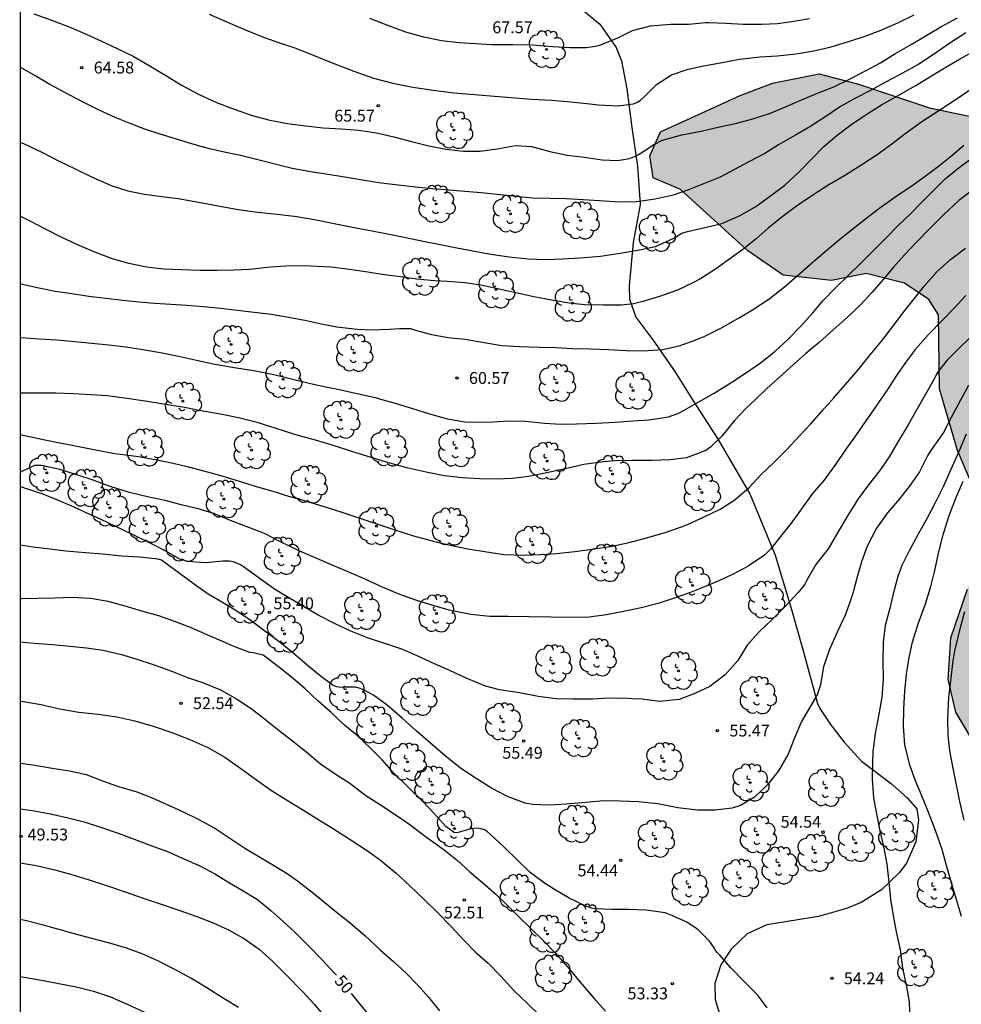
# Model space of a CAD drawing. Units: metres. Extents: x 585544 to 585894, y 4795040 to 4795290.
# Drawn here: x 585544 to 585604, y 4795095 to 4795157 of the extents above; entities that cross this region are included whole.
import ezdxf

# ---------------------------------------------------------------- set-up
doc = ezdxf.new("R2010")
doc.units = ezdxf.units.M
for name, color, linetype in [('010106', 9, 'Continuous'), ('020104', 34, 'Continuous'), ('020204', 9, 'Continuous'), ('020307', 24, 'Continuous'), ('020308', 9, 'Continuous'), ('070104', 3, 'Continuous'), ('100106', 63, 'Continuous'), ('100202', 3, 'Continuous'), ('990504', 63, 'Continuous')]:
    doc.layers.add(name, color=color, linetype=linetype)
doc.layers.add('020105', color=24, linetype='Continuous', lineweight=30)
doc.styles.add('ARIAL', font='ARIAL.TTF', dxfattribs={"height": 1})
doc.styles.add('ARIALI', font='ARIALI.TTF', dxfattribs={"height": 1})

# ---------------------------------------------------------------- blocks, each defined once
blk = doc.blocks.new('COTAPU')
blk.add_circle((0, 0), 0.075)
blk = doc.blocks.new('ARBOL')
blk.add_circle((0, 0), 0.0587)
for centre, radius, start, end in [((-0.564, 0.381), 0.532, 92.28, 254.58), ((-0.28, 0.855), 0.3, 359.28777, 173.60777), ((0.097, 0.97), 0.21, 23.15651, 160.46651), ((0.438, 0.881), 0.24, 301.57804, 139.32804), ((0.656, 0.288), 0.443, 319.85562, 114.76562), ((-0.091, 0.321), 0.12, 119.14, 310.56), ((0.819, -0.249), 0.383, 235.52754, 62.02753), ((-0.556, -0.339), 0.555, 142.64, 266.54), ((-0.039, -0.384), 0.21, 189.64, 323.88), ((0.299, -0.624), 0.532, 224.67, 0.24), ((-0.301, -0.676), 0.45, 213.78, 295.32)]:
    blk.add_arc(centre, radius, start, end)

msp = doc.modelspace()

# ---------------------------------------------------------------- hatches: boundary and pattern name
at = {"layer": '990504'}
msp.add_hatch(color=256, dxfattribs=at).paths.add_polyline_path([(585710.909, 4795290.122), (585727.718, 4795290.122), (585727.972, 4795289.776), (585728.091, 4795288.183), (585728.129, 4795286.671), (585727.401, 4795284.978), (585725.928, 4795283.568), (585724.473, 4795281.635), (585720.149, 4795274.623), (585718.17, 4795272.024), (585717.06, 4795270.998), (585712.609, 4795265.399), (585711.694, 4795263.993), (585710.78, 4795261.83), (585709.802, 4795259.715), (585708.808, 4795257.725), (585707.688, 4795255.894), (585706.157, 4795254.883), (585704.831, 4795255.214), (585702.684, 4795256.191), (585700.806, 4795256.27), (585699.243, 4795256.143), (585697.459, 4795255.542), (585695.834, 4795254.357), (585694.887, 4795253.142), (585694.241, 4795250.947), (585693.911, 4795246.97), (585695.222, 4795245.234), (585696.627, 4795244.887), (585697.874, 4795244.888), (585698.222, 4795244.62), (585700.196, 4795242.868), (585700.655, 4795239.459), (585700.814, 4795237.154), (585700.893, 4795235.07), (585700.862, 4795232.703), (585700.705, 4795230.492), (585700.675, 4795227.651), (585701.212, 4795225.205), (585703.076, 4795223.248), (585704.639, 4795221.717), (585705.998, 4795219.808), (585706.488, 4795218.024), (585706.425, 4795216.572), (585705.59, 4795214.251), (585704.217, 4795213.193), (585702.623, 4795212.64), (585698.392, 4795212.827), (585696.877, 4795212.716), (585696.214, 4795212.053), (585696.025, 4795211.248), (585696.925, 4795209.686), (585700.068, 4795207.636), (585700.794, 4795206.12), (585700.606, 4795203.926), (585700.086, 4795201.479), (585699.281, 4795200.137), (585695.652, 4795197.752), (585692.827, 4795195.793), (585688.788, 4795191.324), (585686.563, 4795188.229), (585685.192, 4795183.667), (585683.41, 4795178.394), (585682.243, 4795176.563), (585680.996, 4795175.71), (585678.376, 4795175.14), (585677.413, 4795174.793), (585676.561, 4795173.987), (585675.883, 4795172.456), (585673.424, 4795164.057), (585671.579, 4795158.627), (585668.866, 4795154.458), (585666.8, 4795150.637), (585663.944, 4795146.752), (585660.867, 4795144.068), (585657.522, 4795141.004), (585653.782, 4795138.871), (585652.835, 4795137.609), (585652.899, 4795136.314), (585654.084, 4795134.247), (585654.068, 4795132.842), (585654.274, 4795131.516), (585656.169, 4795129.575), (585658.521, 4795128.061), (585661.11, 4795127.304), (585662.499, 4795127.478), (585664.315, 4795127.59), (585666.303, 4795127.891), (585668.229, 4795127.827), (585670.629, 4795127.102), (585672.95, 4795125.982), (585674.719, 4795123.978), (585675.761, 4795122.621), (585676.488, 4795120.743), (585677.2, 4795118.329), (585679.301, 4795112.947), (585680.596, 4795110.374), (585680.849, 4795109.017), (585681.213, 4795106.712), (585680.298, 4795104.912), (585679.494, 4795102.055), (585679.653, 4795100.745), (585680.016, 4795099.608), (585681.09, 4795098.22), (585683.617, 4795096.989), (585685.449, 4795095.349), (585687.691, 4795093.076), (585694.009, 4795082.992), (585697.578, 4795077.911), (585699.08, 4795074.233), (585701.371, 4795067.794), (585702.099, 4795064.338), (585702.148, 4795059.728), (585703.365, 4795056.288), (585706.682, 4795049.517), (585709.51, 4795045.256), (585710.899, 4795043.757), (585712.116, 4795041.911), (585712.672, 4795040.129), (585649.531, 4795040.13), (585648.102, 4795042.863), (585646.996, 4795045.373), (585643.932, 4795049.207), (585642.732, 4795051.306), (585642.241, 4795053.453), (585641.229, 4795055.736), (585640.341, 4795056.462), (585638.788, 4795056.925), (585637.257, 4795056.944), (585635.039, 4795055.875), (585633.406, 4795055.773), (585632.68, 4795056.196), (585632.276, 4795057.103), (585631.933, 4795058.253), (585631.71, 4795060.128), (585631.971, 4795063.112), (585631.526, 4795066.903), (585631.082, 4795068.516), (585630.032, 4795070.572), (585628.66, 4795072.83), (585627.55, 4795074.906), (585626.622, 4795077.124), (585624.785, 4795080.511), (585622.244, 4795083.817), (585618.755, 4795086.457), (585616.375, 4795087.887), (585614.862, 4795089.984), (585614.316, 4795092.121), (585613.69, 4795094.278), (585612.379, 4795095.689), (585611.411, 4795096.576), (585609.837, 4795099.096), (585609.453, 4795101.353), (585609.491, 4795105.467), (585609.108, 4795106.676), (585608.079, 4795108.067), (585606.527, 4795109.115), (585604.429, 4795111.09), (585603.178, 4795113.227), (585602.693, 4795115.284), (585602.853, 4795117.925), (585603.9, 4795120.991), (585604.625, 4795122.765), (585605.048, 4795125.286), (585604.644, 4795126.556), (585603.272, 4795129.742), (585602.141, 4795133.633), (585602.078, 4795138.311), (585601.473, 4795139.278), (585599.94, 4795140.326), (585597.5, 4795140.93), (585595.323, 4795140.486), (585592.278, 4795140.827), (585590.019, 4795142.379), (585585.783, 4795146.228), (585584.069, 4795146.974), (585583.846, 4795148.365), (585584.531, 4795149.878), (585589.551, 4795152.157), (585591.588, 4795152.944), (585594.551, 4795153.53), (585596.971, 4795152.906), (585601.509, 4795151.396), (585606.509, 4795150.329), (585611.429, 4795150.795), (585613.325, 4795150.474), (585615.624, 4795149.789), (585617.781, 4795150.133), (585620.785, 4795150.9), (585623.123, 4795153.402), (585625.179, 4795156.145), (585627.295, 4795158.343), (585629.895, 4795160.723), (585635.136, 4795165.645), (585638.643, 4795169.599), (585641.566, 4795170.992), (585643.824, 4795171.759), (585646.183, 4795172.707), (585646.767, 4795174.26), (585645.879, 4795175.288), (585644.004, 4795176.013), (585642.189, 4795175.912), (585632.814, 4795173.287), (585630.313, 4795173.628), (585628.014, 4795174.555), (585625.856, 4795176.026), (585624.282, 4795177.658), (585623.758, 4795179.493), (585624.019, 4795181.53), (585625.612, 4795182.821), (585629.967, 4795181.512), (585631.862, 4795182.521), (585632.547, 4795183.187), (585633.071, 4795184.074), (585632.949, 4795186.575), (585631.053, 4795189.78), (585630.408, 4795190.605), (585629.157, 4795192.057), (585627.28, 4795194.697), (585623.932, 4795197.801), (585620.463, 4795199.836), (585617.337, 4795201.005), (585615.744, 4795201.408), (585614.05, 4795202.174), (585613.242, 4795203.584), (585613.786, 4795206.125), (585617.736, 4795211.389), (585620.599, 4795211.552), (585623.241, 4795209.779), (585624.774, 4795208.045), (585628.103, 4795205.344), (585628.688, 4795204.941), (585630.12, 4795203.672), (585632.278, 4795203.068), (585633.991, 4795204.52), (585635.16, 4795205.831), (585637.075, 4795207.062), (585638.184, 4795207.204), (585639.959, 4795206.62), (585641.552, 4795204.786), (585642.521, 4795203.072), (585642.078, 4795199.886), (585640.224, 4795196.982), (585639.459, 4795194.743), (585639.459, 4795194.562), (585640.468, 4795192.546), (585642.969, 4795189.3), (585647.045, 4795184.382), (585649.849, 4795181.903), (585651.543, 4795181.238), (585653.418, 4795181.32), (585655.938, 4795182.914), (585656.925, 4795185.314), (585656.42, 4795187.834), (585653.757, 4795190.999), (585651.356, 4795192.631), (585649.501, 4795193.759), (585646.173, 4795196.178), (585644.902, 4795197.951), (585644.557, 4795200.855), (585644.657, 4795204.545), (585645.28, 4795210.03), (585646.065, 4795213.559), (585645.903, 4795214.909), (585645.338, 4795216.602), (585645.156, 4795218.841), (585645.962, 4795220.394), (585646.97, 4795221.221), (585649.227, 4795223.944), (585649.932, 4795225.356), (585651.423, 4795227.373), (585652.269, 4795229.148), (585652.37, 4795230.136), (585652.168, 4795231.366), (585650.977, 4795233.059), (585649.666, 4795233.562), (585648.033, 4795234.288), (585647.266, 4795235.114), (585646.015, 4795237.513), (585645.53, 4795239.408), (585645.469, 4795240.638), (585644.944, 4795243.078), (585643.915, 4795244.287), (585642.16, 4795245.456), (585640.567, 4795245.375), (585639.056, 4795244.588), (585637.383, 4795244.688), (585636.333, 4795245.837), (585635.768, 4795246.905), (585634.861, 4795248.135), (585633.307, 4795249.828), (585631.774, 4795251.178), (585630.947, 4795251.097), (585629.818, 4795250.734), (585628.83, 4795250.753), (585627.055, 4795251.761), (585625.664, 4795253.131), (585624.493, 4795255.591), (585624.109, 4795256.781), (585623.806, 4795258.192), (585623.826, 4795260.027), (585624.309, 4795261.418), (585625.317, 4795261.943), (585626.487, 4795261.399), (585627.455, 4795260.27), (585628.161, 4795259.262), (585630.864, 4795256.703), (585631.611, 4795256.522), (585632.921, 4795257.208), (585634.392, 4795258.437), (585637.033, 4795261.221), (585637.839, 4795262.008), (585638.686, 4795262.492), (585640.601, 4795263.38), (585641.367, 4795264.55), (585641.668, 4795266.264), (585642.353, 4795268.321), (585643.583, 4795269.148), (585645.317, 4795268.887), (585647.475, 4795268.646), (585648.927, 4795267.82), (585649.573, 4795265.824), (585647.94, 4795264.492), (585646.589, 4795263.645), (585646.126, 4795262.758), (585646.388, 4795262.052), (585647.115, 4795260.863), (585647.196, 4795258.786), (585646.088, 4795258.079), (585644.152, 4795258.179), (585642.196, 4795258.824), (585640.542, 4795258.682), (585639.373, 4795257.734), (585638.93, 4795256.383), (585638.648, 4795255.011), (585638.447, 4795253.46), (585639.012, 4795252.875), (585640.101, 4795252.996), (585642.016, 4795253.863), (585643.791, 4795254.388), (585645.182, 4795254.429), (585649.085, 4795254.827), (585650.226, 4795255.211), (585650.972, 4795255.547), (585652.073, 4795255.762), (585652.966, 4795255.266), (585653.853, 4795254.601), (585654.437, 4795253.252), (585654.794, 4795251.123), (585654.492, 4795250.432), (585654.163, 4795249.988), (585653.647, 4795249.599), (585653.553, 4795249.088), (585654.017, 4795248.021), (585653.95, 4795247.014), (585654.427, 4795245.872), (585654.978, 4795245.55), (585655.79, 4795245.202), (585657.765, 4795244.867), (585658.997, 4795244.821), (585659.763, 4795245.567), (585660.145, 4795246.777), (585660.387, 4795247.826), (585660.83, 4795248.734), (585661.636, 4795249.319), (585662.584, 4795249.4), (585664.883, 4795248.796), (585667.242, 4795248.938), (585668.391, 4795249.765), (585669.58, 4795251.056), (585670.265, 4795251.964), (585671.394, 4795253.073), (585674.438, 4795254.99), (585674.74, 4795255.353), (585675.466, 4795256.785), (585675.082, 4795257.551), (585674.114, 4795257.813), (585673.025, 4795257.833), (585671.473, 4795257.348), (585669.719, 4795257.206), (585666.21, 4795256.741), (585664.839, 4795256.095), (585663.751, 4795256.034), (585663.69, 4795256.095), (585663.004, 4795257.244), (585662.923, 4795258.272), (585663.104, 4795259.845), (585662.761, 4795260.873), (585662.236, 4795262.184), (585662.396, 4795264.281), (585662.859, 4795265.793), (585663.645, 4795266.883), (585664.976, 4795267.488), (585666.528, 4795267.307), (585667.678, 4795266.32), (585668.646, 4795265.695), (585670.139, 4795265.595), (585673.667, 4795266.099), (585675.602, 4795267.552), (585675.622, 4795268.238), (585674.613, 4795269.266), (585673.363, 4795269.91), (585671.851, 4795270.273), (585670.6, 4795270.252), (585668.08, 4795270.352), (585666.164, 4795270.573), (585664.349, 4795270.854), (585663.079, 4795270.996), (585660.841, 4795270.894), (585659.873, 4795271.7), (585659.489, 4795273.999), (585660.396, 4795275.248), (585661.283, 4795276.055), (585662.452, 4795276.681), (585664.105, 4795276.238), (585665.315, 4795276.743), (585665.516, 4795277.751), (585665.577, 4795279.404), (585665.737, 4795281.038), (585666.967, 4795282.389), (585668.921, 4795282.955), (585669.869, 4795282.814), (585672.739, 4795282.049), (585673.478, 4795281.935), (585674.794, 4795281.902), (585675.922, 4795282.171), (585676.888, 4795282.655), (585678.191, 4795283.556), (585679.224, 4795284.563), (585680.244, 4795285.745), (585681.788, 4795287.129), (585683.258, 4795288.574), (585685.224, 4795290.122), (585700.75, 4795290.122), (585700.991, 4795289.575), (585701.617, 4795287.8), (585700.851, 4795286.449), (585699.279, 4795285.218), (585697.545, 4795283.927), (585696.982, 4795281.709), (585697.084, 4795278.726), (585696.702, 4795273.503), (585697.227, 4795272.414), (585697.892, 4795271.487), (585699.929, 4795270.964), (585702.066, 4795272.316), (585704.041, 4795274.131), (585706.158, 4795276.168), (585707.448, 4795277.297), (585709.02, 4795279.133), (585710.45, 4795281.473), (585711.256, 4795283.389), (585712.122, 4795285.042), (585712.646, 4795286.918), (585712.706, 4795287.281), (585712.726, 4795288.43), (585712.504, 4795289.257), (585711.636, 4795289.821)])

# ---------------------------------------------------------------- linework, layer by layer
at = {"layer": '010106', "flags": 128}
msp.add_lwpolyline([(585544.082, 4795040.133), (585894.072, 4795040.125), (585894.077, 4795290.118), (585544.087, 4795290.126)], close=True, dxfattribs=at)
at = {"layer": '020104', "flags": 128}
for points, elevation in [([(585556.019, 4795157.292), (585557.181, 4795156.795), (585558.365, 4795156.285), (585559.445, 4795155.856), (585560.535, 4795155.477), (585561.497, 4795155.148), (585562.903, 4795154.593), (585564.006, 4795154.141), (585565.163, 4795153.694), (585566.392, 4795153.27), (585567.63, 4795152.945), (585568.882, 4795152.693), (585570.165, 4795152.494), (585571.48, 4795152.337), (585572.781, 4795152.224), (585573.794, 4795152.148), (585575.091, 4795152.04), (585576.388, 4795151.941), (585577.653, 4795151.878), (585578.837, 4795151.77), (585579.881, 4795151.653), (585580.604, 4795151.577), (585581.824, 4795151.505), (585582.818, 4795151.641), (585583.062, 4795151.745), (585583.279, 4795151.894), (585583.473, 4795152.066), (585584.273, 4795152.853), (585585.226, 4795153.477), (585586.216, 4795153.802), (585587.228, 4795154.043), (585588.321, 4795154.225), (585589.519, 4795154.469), (585590.82, 4795154.61), (585591.882, 4795154.669), (585593.089, 4795154.796), (585594.304, 4795155.009), (585595.294, 4795155.235), (585596.482, 4795155.593), (585597.454, 4795155.91), (585598.402, 4795156.272), (585599.514, 4795156.746), (585600.54, 4795157.262)], 66), ([(585593.939, 4795157.006), (585592.936, 4795156.829), (585591.915, 4795156.689), (585590.907, 4795156.643), (585589.746, 4795156.656), (585588.639, 4795156.714), (585587.572, 4795156.75), (585587.369, 4795156.755), (585586.32, 4795156.646), (585585.177, 4795156.654), (585583.88, 4795156.545), (585582.732, 4795156.26), (585581.811, 4795155.791), (585580.681, 4795155.334), (585580.415, 4795155.257), (585579.836, 4795155.175), (585578.801, 4795155.179), (585577.726, 4795155.233), (585576.46, 4795155.346), (585575.195, 4795155.368), (585573.876, 4795155.376), (585572.85, 4795155.43), (585571.802, 4795155.484), (585570.7, 4795155.614), (585569.583, 4795155.84), (585568.435, 4795156.16), (585567.305, 4795156.593), (585566.162, 4795157.031)], 67), ([(585603.806, 4795156.129), (585602.789, 4795155.469), (585601.827, 4795154.795), (585600.833, 4795154.149), (585599.812, 4795153.584), (585598.782, 4795153.023), (585597.788, 4795152.475), (585596.794, 4795151.987), (585595.886, 4795151.471), (585594.905, 4795150.793), (585593.943, 4795150.187), (585593.003, 4795149.636), (585591.978, 4795149.061), (585591.115, 4795148.51), (585590.094, 4795147.968), (585589.199, 4795147.484), (585588.287, 4795147.009), (585587.333, 4795146.624), (585586.299, 4795146.204), (585585.323, 4795145.873), (585584.189, 4795145.615), (585583.018, 4795145.448), (585581.929, 4795145.434), (585580.641, 4795145.514), (585579.642, 4795145.573), (585578.562, 4795145.631), (585577.559, 4795145.653), (585576.443, 4795145.693), (585575.44, 4795145.797), (585574.219, 4795145.918), (585573.203, 4795146.022), (585572.172, 4795146.112), (585571.16, 4795146.193), (585570.134, 4795146.269), (585569.059, 4795146.377), (585567.951, 4795146.499), (585566.876, 4795146.629), (585565.836, 4795146.796), (585564.839, 4795146.963), (585563.668, 4795147.166), (585562.556, 4795147.328), (585561.268, 4795147.558), (585560.509, 4795147.738), (585559.275, 4795148.068), (585558.082, 4795148.352), (585557.074, 4795148.559), (585556.035, 4795148.807), (585554.995, 4795149.101), (585553.951, 4795149.407), (585552.934, 4795149.719), (585551.967, 4795150.039), (585551.027, 4795150.405), (585550.082, 4795150.775), (585549.074, 4795151.231), (585548.017, 4795151.768), (585546.869, 4795152.373), (585545.956, 4795152.866), (585545.07, 4795153.385), (585544.093, 4795153.949), (585544.084, 4795153.954)], 64), ([(585544.084, 4795149.221), (585544.342, 4795149.118), (585545.463, 4795148.597), (585546.513, 4795148.037), (585547.569, 4795147.528), (585548.598, 4795147.02), (585549.837, 4795146.487), (585550.886, 4795146.155), (585551.935, 4795145.94), (585553.004, 4795145.784), (585554.06, 4795145.654), (585555.35, 4795145.44), (585556.588, 4795145.193), (585557.846, 4795144.965), (585559.084, 4795144.803), (585560.316, 4795144.679), (585561.561, 4795144.517), (585562.773, 4795144.309), (585564.017, 4795144.062), (585565.294, 4795143.808), (585566.317, 4795143.62), (585567.392, 4795143.412), (585568.435, 4795143.204), (585569.537, 4795142.976), (585570.618, 4795142.755), (585571.655, 4795142.553), (585572.678, 4795142.358), (585573.688, 4795142.17), (585574.972, 4795141.968), (585576.171, 4795141.858), (585577.305, 4795141.819), (585578.315, 4795141.852), (585579.481, 4795141.905), (585580.739, 4795142.01), (585582.094, 4795142.239), (585583.195, 4795142.415), (585584.205, 4795142.637), (585585.358, 4795143.165), (585585.873, 4795143.465), (585586.231, 4795143.57), (585587.411, 4795143.857), (585588.388, 4795144.092), (585588.59, 4795144.164), (585589.548, 4795144.594), (585590.538, 4795145.148), (585591.47, 4795145.82), (585592.375, 4795146.511), (585593.281, 4795147.346), (585594.127, 4795148.212), (585594.844, 4795148.942), (585595.671, 4795149.659), (585596.551, 4795150.324), (585597.502, 4795150.976), (585598.479, 4795151.583), (585599.534, 4795152.176), (585600.596, 4795152.783), (585601.632, 4795153.409), (585602.642, 4795154.022), (585603.411, 4795154.459), (585604.434, 4795155.019)], 63), ([(585604.325, 4795152.701), (585603.185, 4795151.912), (585602.091, 4795151.208), (585601.022, 4795150.51), (585600.045, 4795149.786), (585599.12, 4795149.095), (585598.202, 4795148.43), (585597.244, 4795147.785), (585596.208, 4795147.139), (585595.153, 4795146.527), (585594.136, 4795145.881), (585593.12, 4795145.171), (585592.182, 4795144.48), (585591.322, 4795143.788), (585590.567, 4795143.123), (585589.72, 4795142.445), (585588.821, 4795141.787), (585587.922, 4795141.154), (585586.997, 4795140.567), (585586.515, 4795140.32), (585585.596, 4795139.883), (585584.449, 4795139.472), (585583.407, 4795139.152), (585582.827, 4795139.015), (585582.038, 4795138.936), (585580.93, 4795138.923), (585579.744, 4795138.955), (585578.747, 4795139.052), (585577.646, 4795139.234), (585576.519, 4795139.455), (585575.398, 4795139.702), (585574.251, 4795139.956), (585573.169, 4795140.184), (585572.172, 4795140.333), (585571.077, 4795140.43), (585570.262, 4795140.456), (585569.128, 4795140.573), (585568.112, 4795140.709), (585567.069, 4795140.852), (585566.046, 4795141.015), (585565.042, 4795141.158), (585563.719, 4795141.32), (585562.442, 4795141.398), (585561.179, 4795141.404), (585559.895, 4795141.318), (585558.599, 4795141.181), (585557.582, 4795141.128), (585556.526, 4795141.108), (585555.432, 4795141.122), (585554.298, 4795141.154), (585553.17, 4795141.193), (585552.056, 4795141.329), (585550.955, 4795141.563), (585549.86, 4795141.882), (585548.804, 4795142.272), (585547.813, 4795142.689), (585546.673, 4795143.223), (585545.727, 4795143.705), (585544.769, 4795144.206), (585544.084, 4795144.54)], 62), ([(585544.084, 4795140.296), (585544.241, 4795140.253), (585545.264, 4795140.012), (585546.3, 4795139.817), (585547.356, 4795139.654), (585548.418, 4795139.498), (585549.5, 4795139.362), (585550.569, 4795139.239), (585551.585, 4795139.135), (585552.596, 4795139.044), (585553.599, 4795138.986), (585554.622, 4795138.921), (585555.658, 4795138.837), (585556.747, 4795138.727), (585557.822, 4795138.61), (585558.871, 4795138.493), (585559.958, 4795138.349), (585561.034, 4795138.167), (585562.063, 4795137.978), (585563.093, 4795137.751), (585564.077, 4795137.562), (585565.361, 4795137.413), (585566.28, 4795137.361), (585567.381, 4795137.414), (585568.052, 4795137.447), (585568.743, 4795137.453), (585569.115, 4795137.336), (585570.066, 4795137.083), (585571.115, 4795136.894), (585572.197, 4795136.771), (585573.39, 4795136.563), (585574.504, 4795136.381), (585575.625, 4795136.316), (585576.863, 4795136.277), (585577.886, 4795136.252), (585578.981, 4795136.187), (585580.108, 4795136.161), (585581.229, 4795136.129), (585582.363, 4795136.071), (585583.432, 4795136.052), (585584.644, 4795136.118), (585585.693, 4795136.353), (585586.703, 4795136.712), (585587.315, 4795136.966), (585588.371, 4795137.488), (585589.446, 4795138.101), (585590.325, 4795138.636), (585591.367, 4795139.314), (585592.358, 4795140.077), (585593.302, 4795140.898), (585594.188, 4795141.68), (585595.054, 4795142.417), (585595.843, 4795143.095), (585596.768, 4795143.832), (585597.575, 4795144.458), (585598.448, 4795145.128), (585599.471, 4795145.846), (585600.324, 4795146.426), (585601.144, 4795147), (585602.069, 4795147.698), (585602.91, 4795148.376), (585603.678, 4795149.021)], 61), ([(585604.417, 4795146.344), (585603.368, 4795145.529), (585602.404, 4795144.656), (585601.524, 4795143.776), (585600.691, 4795142.909), (585599.935, 4795142.108), (585599.245, 4795141.325), (585598.587, 4795140.556), (585597.896, 4795139.741), (585597.141, 4795138.952), (585596.32, 4795138.164), (585595.415, 4795137.368), (585594.535, 4795136.579), (585593.708, 4795135.882), (585592.92, 4795135.184), (585592.04, 4795134.389), (585591.246, 4795133.665), (585590.49, 4795132.941), (585589.936, 4795132.426), (585589.2, 4795131.638), (585588.399, 4795130.647), (585587.671, 4795129.956), (585587.384, 4795129.747), (585586.159, 4795129.29), (585585.123, 4795129.166), (585583.996, 4795129.12), (585582.732, 4795129.113), (585581.656, 4795129.106), (585580.913, 4795129.034), (585579.688, 4795128.864), (585578.529, 4795128.59), (585577.349, 4795128.348), (585576.189, 4795128.113), (585575.179, 4795127.989), (585574.163, 4795127.936), (585573.107, 4795127.963), (585572.019, 4795128.015), (585570.852, 4795128.151), (585569.731, 4795128.372), (585568.584, 4795128.639), (585567.437, 4795128.958), (585566.251, 4795129.302), (585565.085, 4795129.673), (585563.931, 4795130.051), (585562.732, 4795130.402), (585561.494, 4795130.741), (585560.255, 4795131.138), (585559.05, 4795131.515), (585557.877, 4795131.821), (585556.743, 4795132.042), (585555.622, 4795132.237), (585554.475, 4795132.464), (585553.257, 4795132.659), (585551.973, 4795132.861), (585550.676, 4795133.056), (585549.614, 4795133.192), (585548.558, 4795133.257), (585547.451, 4795133.322), (585546.336, 4795133.36), (585545.183, 4795133.366), (585544.084, 4795133.379)], 59), ([(585544.084, 4795130.759), (585544.098, 4795130.757), (585545.343, 4795130.49), (585546.366, 4795130.269), (585547.37, 4795130.08), (585548.419, 4795129.879), (585548.836, 4795129.794), (585550.068, 4795129.554), (585550.426, 4795129.521), (585551.56, 4795129.372), (585552.608, 4795129.183), (585553.755, 4795128.956), (585554.727, 4795128.708), (585555.743, 4795128.448), (585556.819, 4795128.149), (585557.913, 4795127.817), (585558.995, 4795127.485), (585560.038, 4795127.179), (585561.042, 4795126.867), (585562.013, 4795126.581), (585563.199, 4795126.242), (585564.34, 4795125.878), (585565.474, 4795125.487), (585566.614, 4795125.116), (585567.755, 4795124.732), (585568.934, 4795124.361), (585570.107, 4795124.043), (585571.241, 4795123.763), (585572.356, 4795123.542), (585573.425, 4795123.366), (585574.63, 4795123.191), (585575.92, 4795123.146), (585576.957, 4795123.179), (585577.96, 4795123.245), (585579.107, 4795123.362), (585580.208, 4795123.512), (585581.375, 4795123.695), (585582.547, 4795123.943), (585583.732, 4795124.256), (585584.827, 4795124.576), (585585.908, 4795124.941), (585586.228, 4795125.085), (585587.27, 4795125.554), (585588.287, 4795126.043), (585589.218, 4795126.63), (585590.111, 4795127.419), (585590.853, 4795128.215), (585591.706, 4795129.016), (585592.527, 4795129.838), (585593.296, 4795130.672), (585594.019, 4795131.435), (585594.729, 4795132.25), (585595.465, 4795133.078), (585596.214, 4795133.912), (585596.995, 4795134.844), (585597.77, 4795135.783), (585598.506, 4795136.683), (585599.184, 4795137.576), (585599.874, 4795138.482), (585600.532, 4795139.323), (585601.164, 4795140.118), (585601.965, 4795141.031), (585602.831, 4795141.812), (585603.789, 4795142.523)], 58), ([(585603.807, 4795139.528), (585603.071, 4795138.746), (585602.335, 4795137.983), (585601.455, 4795137.064), (585600.628, 4795136.144), (585599.983, 4795135.31), (585599.423, 4795134.476), (585598.863, 4795133.609), (585598.16, 4795132.598), (585597.496, 4795131.627), (585596.871, 4795130.728), (585596.187, 4795129.763), (585595.581, 4795128.857), (585594.832, 4795127.853), (585594.116, 4795127.032), (585593.425, 4795126.073), (585592.768, 4795125.167), (585592.11, 4795124.326), (585591.478, 4795123.512), (585591.1, 4795123.146), (585590.051, 4795122.442), (585589.159, 4795121.953), (585588.24, 4795121.536), (585587.308, 4795121.131), (585586.351, 4795120.753), (585585.38, 4795120.414), (585584.383, 4795120.081), (585583.295, 4795119.821), (585582.213, 4795119.592), (585581.119, 4795119.377), (585579.998, 4795119.226), (585578.826, 4795119.2), (585577.627, 4795119.219), (585576.239, 4795119.238), (585574.877, 4795119.257), (585573.736, 4795119.269), (585572.55, 4795119.393), (585571.188, 4795119.659), (585570.093, 4795119.985), (585569.07, 4795120.29), (585568.073, 4795120.661), (585566.965, 4795121.124), (585565.916, 4795121.592), (585564.853, 4795122.068), (585563.739, 4795122.536), (585562.813, 4795122.933), (585561.744, 4795123.402), (585560.519, 4795123.988), (585559.509, 4795124.502), (585558.538, 4795124.893), (585557.469, 4795125.284), (585556.406, 4795125.726), (585555.507, 4795126.013), (585554.262, 4795126.318), (585553.239, 4795126.585), (585552.222, 4795126.806), (585550.991, 4795127.099), (585549.838, 4795127.457), (585548.697, 4795127.867), (585547.603, 4795128.238), (585546.599, 4795128.557), (585545.445, 4795128.791), (585545.243, 4795128.81), (585544.989, 4795128.81), (585544.194, 4795128.432), (585544.084, 4795128.36)], 57), ([(585604.121, 4795136.932), (585603.313, 4795136.157), (585602.597, 4795135.433), (585602.063, 4795134.742), (585601.919, 4795134.52), (585601.835, 4795134.331), (585601.229, 4795133.262), (585600.715, 4795132.343), (585600.161, 4795131.366), (585599.542, 4795130.362), (585598.969, 4795129.358), (585598.364, 4795128.491), (585597.654, 4795127.579), (585597.009, 4795126.686), (585596.43, 4795125.786), (585595.791, 4795124.697), (585595.231, 4795123.759), (585595.101, 4795123.537), (585594.332, 4795122.552), (585593.761, 4795121.561), (585593.628, 4795121.314), (585593.496, 4795121.114), (585593.209, 4795120.79), (585592.426, 4795119.916), (585591.571, 4795119.071), (585590.779, 4795118.311), (585590.002, 4795117.456), (585589.401, 4795116.497), (585588.602, 4795115.572), (585587.631, 4795114.853), (585586.696, 4795114.399), (585585.7, 4795114.019), (585584.453, 4795113.895), (585583.373, 4795114.036), (585582.738, 4795114.07), (585582.466, 4795114.079), (585581.236, 4795114.103), (585580.227, 4795114.054), (585578.996, 4795114.05), (585577.928, 4795114.074), (585576.805, 4795114.209), (585575.618, 4795114.443), (585574.354, 4795114.625), (585573.468, 4795114.874), (585572.255, 4795115.38), (585571.271, 4795115.827), (585570.256, 4795116.286), (585569.207, 4795116.767), (585568.25, 4795117.177), (585567.235, 4795117.522), (585566.022, 4795117.916), (585564.961, 4795118.348), (585563.98, 4795118.794), (585562.903, 4795119.346), (585561.983, 4795119.892), (585561.051, 4795120.438), (585560.15, 4795120.999), (585559.178, 4795121.686), (585558.197, 4795122.398), (585558.002, 4795122.525), (585557.811, 4795122.62), (585557.561, 4795122.713), (585557.311, 4795122.762), (585556.895, 4795122.765), (585555.793, 4795122.657), (585554.637, 4795122.746), (585554.177, 4795122.897), (585553.319, 4795123.38), (585552.251, 4795123.911), (585551.137, 4795124.465), (585550.212, 4795124.9), (585549.166, 4795125.418), (585548.491, 4795125.714), (585547.494, 4795126.167), (585546.504, 4795126.589), (585545.479, 4795127.014), (585544.421, 4795127.356), (585544.084, 4795127.483)], 56), ([(585603.832, 4795130.786), (585603.372, 4795129.718), (585602.855, 4795128.558), (585602.374, 4795127.456), (585601.874, 4795126.438), (585601.387, 4795125.528), (585600.783, 4795124.457), (585600.222, 4795123.417), (585599.754, 4795122.494), (585599.51, 4795121.794), (585599.218, 4795120.695), (585598.977, 4795119.711), (585598.716, 4795118.693), (585598.577, 4795117.638), (585598.568, 4795116.49), (585598.578, 4795115.287), (585598.498, 4795114.167), (585598.308, 4795113.103), (585598.074, 4795111.881), (585597.926, 4795110.746), (585597.911, 4795110.048), (585597.887, 4795109.003), (585597.977, 4795107.825), (585598.165, 4795106.795), (585598.376, 4795105.721), (585598.623, 4795104.642), (585598.821, 4795103.627), (585598.942, 4795102.491), (585599.041, 4795101.409), (585599.22, 4795100.378), (585599.412, 4795099.348), (585599.655, 4795098.21), (585599.794, 4795097.068), (585600.038, 4795095.998), (585600.227, 4795094.94), (585600.268, 4795093.74)], 54), ([(585603.537, 4795100.315), (585603.203, 4795101.389), (585602.917, 4795102.353), (585602.589, 4795103.549), (585602.303, 4795104.555), (585601.879, 4795105.751), (585601.471, 4795106.851), (585601.015, 4795107.931), (585600.623, 4795108.889), (585600.262, 4795109.884), (585599.949, 4795111.165), (585599.875, 4795112.324), (585599.885, 4795113.425), (585599.948, 4795114.548), (585600.059, 4795115.633), (585600.222, 4795116.671), (585600.439, 4795117.655), (585600.783, 4795118.804), (585601.248, 4795120.075), (585601.592, 4795121.155), (585601.84, 4795122.161), (585602.083, 4795123.268), (585602.379, 4795124.417), (585602.738, 4795125.576), (585603.172, 4795126.73), (585603.643, 4795127.816)], 53), ([(585591.266, 4795094.55), (585590.64, 4795095.371), (585589.785, 4795096.243), (585588.967, 4795097.076), (585588.269, 4795097.872), (585588.106, 4795098.038), (585587.97, 4795098.208), (585587.865, 4795098.411), (585587.612, 4795098.76), (585586.856, 4795099.518), (585586.152, 4795099.975), (585585.235, 4795100.394), (585584.81, 4795100.545), (585583.61, 4795100.714), (585582.53, 4795100.769), (585581.447, 4795100.769), (585580.392, 4795100.808), (585580.176, 4795100.842), (585579.759, 4795100.99), (585578.75, 4795101.483), (585577.834, 4795102.023), (585577.207, 4795102.436), (585576.303, 4795103.096), (585575.501, 4795103.873), (585574.649, 4795104.708), (585573.772, 4795105.523), (585573.581, 4795105.68), (585573.411, 4795105.788), (585573.192, 4795105.865), (585572.958, 4795105.899), (585572.55, 4795105.864), (585571.958, 4795105.695), (585571.736, 4795105.62), (585571.52, 4795105.602), (585570.974, 4795106.006), (585570.209, 4795106.851), (585569.509, 4795107.588), (585568.598, 4795108.485), (585567.682, 4795109.379), (585566.953, 4795110.206), (585566.24, 4795110.927), (585565.385, 4795111.72), (585564.574, 4795112.411), (585563.734, 4795113.194), (585562.895, 4795113.949), (585562.083, 4795114.692), (585561.225, 4795115.433), (585560.404, 4795116.089), (585559.608, 4795116.7), (585559.429, 4795116.832), (585558.812, 4795116.971), (585558.584, 4795116.996), (585557.744, 4795117.298), (585557.346, 4795117.486), (585556.341, 4795117.923), (585555.949, 4795118.09), (585554.835, 4795118.58), (585553.891, 4795118.937), (585552.848, 4795119.31), (585551.771, 4795119.612), (585550.722, 4795119.923), (585549.651, 4795120.216), (585548.522, 4795120.406), (585547.359, 4795120.461), (585546.248, 4795120.433), (585545.21, 4795120.405), (585544.179, 4795120.374), (585544.084, 4795120.373)], 54), ([(585603.702, 4795106.408), (585603.42, 4795107.594), (585603.192, 4795108.748), (585602.991, 4795109.801), (585602.8, 4795110.786), (585602.678, 4795111.781), (585602.656, 4795112.803), (585602.735, 4795114.158), (585602.845, 4795115.201), (585603.004, 4795116.466), (585603.136, 4795117.229), (585603.183, 4795117.435), (585603.458, 4795118.568), (585603.749, 4795119.59)], 52), ([(585544.083, 4795117.658), (585544.97, 4795117.585), (585546.135, 4795117.49), (585547.231, 4795117.401), (585548.284, 4795117.29), (585549.306, 4795117.132), (585550.481, 4795116.857), (585551.387, 4795116.587), (585552.541, 4795116.207), (585553.7, 4795115.784), (585554.664, 4795115.413), (585555.612, 4795115.091), (585556.74, 4795114.631), (585557.788, 4795114.054), (585558.763, 4795113.388), (585559.313, 4795112.97), (585560.261, 4795112.218), (585561.193, 4795111.477), (585562.099, 4795110.758), (585563.063, 4795109.959), (585564.101, 4795109.25), (585564.911, 4795108.742), (585565.922, 4795107.954), (585566.838, 4795107.372), (585567.76, 4795106.763), (585568.639, 4795106.166), (585569.755, 4795105.335), (585570.867, 4795104.531), (585571.704, 4795103.864), (585572.493, 4795103.139), (585573.309, 4795102.446), (585574.098, 4795101.758), (585574.85, 4795101.038), (585575.57, 4795100.308), (585576.317, 4795099.578), (585577.101, 4795098.832), (585577.879, 4795098.022), (585578.647, 4795097.133), (585579.442, 4795096.18), (585580.337, 4795095.138), (585581.047, 4795094.334)], 53), ([(585544.083, 4795113.924), (585544.269, 4795113.902), (585545.418, 4795113.712), (585546.583, 4795113.441), (585547.785, 4795113.235), (585549.013, 4795113.088), (585550.199, 4795112.929), (585551.337, 4795112.671), (585552.497, 4795112.343), (585553.656, 4795111.946), (585554.805, 4795111.497), (585555.939, 4795110.989), (585557.008, 4795110.375), (585558.025, 4795109.672), (585558.957, 4795108.984), (585559.953, 4795108.28), (585560.911, 4795107.688), (585561.869, 4795107.106), (585562.78, 4795106.534), (585563.813, 4795105.905), (585564.872, 4795105.233), (585566.016, 4795104.476), (585566.837, 4795103.884), (585567.836, 4795103.048), (585568.7, 4795102.254), (585569.584, 4795101.408), (585570.49, 4795100.529), (585571.311, 4795099.682), (585572.105, 4795098.82), (585572.847, 4795098.079), (585573.636, 4795097.365), (585574.441, 4795096.55), (585575.262, 4795095.65), (585576.136, 4795094.803), (585576.898, 4795094.078)], 52), ([(585544.083, 4795110.012), (585545.043, 4795109.878), (585546.102, 4795109.693), (585547.198, 4795109.519), (585548.262, 4795109.292), (585549.278, 4795108.895), (585550.29, 4795108.53), (585551.454, 4795108.203), (585552.418, 4795107.806), (585553.408, 4795107.372), (585554.383, 4795106.939), (585555.325, 4795106.472), (585556.374, 4795105.89), (585557.385, 4795105.229), (585558.275, 4795104.642), (585559.159, 4795104.108), (585560.086, 4795103.563), (585561.007, 4795102.991), (585561.611, 4795102.579), (585562.532, 4795101.859), (585563.327, 4795101.203), (585564.158, 4795100.531), (585564.958, 4795099.891), (585565.846, 4795099.113), (585566.821, 4795098.219), (585567.684, 4795097.457), (585568.436, 4795096.763), (585569.162, 4795096.033), (585569.866, 4795095.235), (585570.565, 4795094.367)], 51), ([(585544.083, 4795103.715), (585545.109, 4795103.533), (585546.269, 4795103.263), (585547.423, 4795102.946), (585548.439, 4795102.634), (585549.535, 4795102.28), (585550.711, 4795101.873), (585551.865, 4795101.487), (585552.988, 4795101.096), (585554.1, 4795100.715), (585555.243, 4795100.329), (585556.281, 4795099.922), (585557.282, 4795099.456), (585558.251, 4795098.901), (585559.172, 4795098.25), (585560.046, 4795097.483), (585560.915, 4795096.62), (585561.946, 4795095.557), (585562.661, 4795094.779), (585563.419, 4795093.89)], 49), ([(585557.877, 4795094.581), (585556.866, 4795095.184), (585555.876, 4795095.813), (585554.875, 4795096.422), (585553.848, 4795096.972), (585552.82, 4795097.506), (585551.788, 4795097.956), (585550.739, 4795098.342), (585549.665, 4795098.659), (585548.606, 4795098.934), (585547.584, 4795099.209), (585546.62, 4795099.483), (585545.482, 4795099.795), (585544.487, 4795100.054), (585544.083, 4795100.128)], 48), ([(585544.083, 4795096.527), (585544.339, 4795096.484), (585545.434, 4795096.304), (585546.541, 4795096.093), (585547.632, 4795095.871), (585548.722, 4795095.601), (585549.802, 4795095.253), (585550.856, 4795094.792), (585551.936, 4795094.274)], 47)]:
    msp.add_lwpolyline(points, dxfattribs=dict(at, elevation=elevation))
at = {"layer": '020105', "flags": 128}
for points, elevation in [([(585544.961, 4795157.33), (585546.127, 4795156.896), (585547.298, 4795156.454), (585548.26, 4795156.043), (585549.232, 4795155.596), (585550.217, 4795155.136), (585551.221, 4795154.644), (585552.242, 4795154.07), (585553.287, 4795153.438), (585554.326, 4795152.797), (585555.393, 4795152.228), (585556.491, 4795151.727), (585557.594, 4795151.302), (585558.747, 4795150.905), (585559.858, 4795150.616), (585560.975, 4795150.404), (585562.114, 4795150.251), (585563.225, 4795150.134), (585564.351, 4795150.071), (585565.462, 4795149.973), (585566.592, 4795149.806), (585567.689, 4795149.558), (585568.797, 4795149.255), (585569.89, 4795148.994), (585570.97, 4795148.786), (585572.091, 4795148.656), (585573.14, 4795148.643), (585574.202, 4795148.797), (585575.376, 4795149.019), (585576.384, 4795148.951), (585577.541, 4795148.622), (585578.635, 4795148.397), (585579.701, 4795148.266), (585580.836, 4795148.113), (585581.807, 4795148.059), (585582.562, 4795148.181), (585582.996, 4795148.353), (585583.181, 4795148.462), (585584.139, 4795149.099), (585584.595, 4795149.321), (585585.878, 4795149.692), (585587.089, 4795149.919), (585588.246, 4795150.181), (585589.249, 4795150.403), (585590.347, 4795150.687), (585591.4, 4795151.036), (585592.421, 4795151.456), (585593.392, 4795151.877), (585594.328, 4795152.27), (585595.475, 4795152.723), (585596.424, 4795153.184), (585597.472, 4795153.727), (585598.421, 4795154.238), (585599.311, 4795154.808), (585600.355, 4795155.378), (585601.34, 4795155.979), (585602.234, 4795156.495), (585603.273, 4795157.069)], 65), ([(585544.084, 4795136.897), (585544.153, 4795136.893), (585545.28, 4795136.809), (585546.407, 4795136.731), (585547.541, 4795136.641), (585548.61, 4795136.524), (585549.679, 4795136.413), (585550.754, 4795136.29), (585551.842, 4795136.134), (585552.944, 4795135.939), (585554.097, 4795135.711), (585555.231, 4795135.445), (585556.385, 4795135.191), (585557.596, 4795134.996), (585558.834, 4795134.801), (585560.098, 4795134.548), (585561.226, 4795134.274), (585562.412, 4795133.982), (585563.396, 4795133.767), (585564.041, 4795133.637), (585565.266, 4795133.37), (585566.42, 4795133.117), (585566.629, 4795133.057), (585567.834, 4795132.725), (585568.857, 4795132.4), (585569.933, 4795132.068), (585571.067, 4795131.749), (585572.175, 4795131.561), (585572.683, 4795131.548), (585573.928, 4795131.561), (585574.944, 4795131.627), (585575.967, 4795131.601), (585577.218, 4795131.485), (585578.222, 4795131.42), (585579.226, 4795131.433), (585580.464, 4795131.473), (585581.656, 4795131.532), (585582.784, 4795131.617), (585583.8, 4795131.676), (585585.038, 4795131.879), (585585.683, 4795132.114), (585586.791, 4795132.733), (585587.905, 4795133.359), (585589.032, 4795134.07), (585589.898, 4795134.637), (585590.843, 4795135.283), (585591.742, 4795136.007), (585592.589, 4795136.789), (585593.357, 4795137.571), (585594.139, 4795138.432), (585594.777, 4795139.208), (585595.571, 4795140.023), (585596.326, 4795140.753), (585597.206, 4795141.62), (585597.968, 4795142.369), (585598.749, 4795143.165), (585599.538, 4795143.953), (585600.306, 4795144.696), (585601.029, 4795145.426), (585601.759, 4795146.176), (585602.501, 4795146.899), (585603.29, 4795147.564), (585604.11, 4795148.177)], 60), ([(585603.966, 4795133.847), (585603.494, 4795132.959), (585602.881, 4795131.826), (585602.394, 4795130.882), (585601.679, 4795129.879), (585601.413, 4795129.459), (585600.88, 4795128.41), (585600.285, 4795127.555), (585599.607, 4795126.704), (585598.861, 4795125.815), (585598.167, 4795124.84), (585597.575, 4795123.701), (585597.211, 4795122.72), (585596.928, 4795121.686), (585596.638, 4795120.65), (585596.198, 4795119.384), (585595.695, 4795118.329), (585595.171, 4795117.144), (585594.814, 4795116.08), (585594.632, 4795114.969), (585594.429, 4795114.358), (585593.939, 4795113.503), (585593.399, 4795112.588), (585592.959, 4795111.551), (585592.592, 4795110.582), (585591.982, 4795109.515), (585591.282, 4795108.635), (585590.455, 4795107.857), (585589.564, 4795107.336), (585589.049, 4795107.169), (585587.963, 4795107.029), (585586.858, 4795107.044), (585585.627, 4795107.189), (585584.359, 4795107.435), (585583.113, 4795107.555), (585581.978, 4795107.607), (585580.935, 4795107.625), (585579.784, 4795107.523), (585578.581, 4795107.405), (585577.501, 4795107.355), (585576.459, 4795107.398), (585575.977, 4795107.472), (585574.894, 4795107.881), (585573.848, 4795108.421), (585572.888, 4795109.041), (585571.887, 4795109.694), (585570.924, 4795110.468), (585570.001, 4795111.273), (585569.066, 4795112.075), (585568.214, 4795112.855), (585567.266, 4795113.66), (585566.402, 4795114.307), (585565.733, 4795114.655), (585565.489, 4795114.742), (585565.264, 4795114.797), (585564.582, 4795114.794), (585564.317, 4795114.784), (585564.085, 4795114.821), (585563.848, 4795114.905), (585563.027, 4795115.521), (585562.203, 4795116.2), (585561.299, 4795116.964), (585560.505, 4795117.624), (585559.623, 4795118.272), (585558.666, 4795118.993), (585557.78, 4795119.607), (585556.867, 4795120.143), (585555.966, 4795120.676), (585555.09, 4795121.287), (585554.136, 4795122.002), (585553.189, 4795122.687), (585553.019, 4795122.813), (585552.812, 4795122.881), (585551.627, 4795123.01), (585550.501, 4795123.083), (585549.292, 4795123.206), (585548.212, 4795123.286), (585546.982, 4795123.387), (585545.958, 4795123.51), (585544.912, 4795123.639), (585544.084, 4795123.761)], 55), ([(585544.083, 4795107.12), (585544.854, 4795107.025), (585546.014, 4795106.814), (585547.11, 4795106.555), (585548.137, 4795106.29), (585549.095, 4795105.994), (585550.276, 4795105.587), (585551.293, 4795105.196), (585552.336, 4795104.815), (585553.389, 4795104.419), (585554.422, 4795103.964), (585555.433, 4795103.525), (585556.381, 4795103.006), (585557.297, 4795102.456), (585558.16, 4795101.948), (585559.066, 4795101.388), (585559.908, 4795100.705), (585560.697, 4795100.001), (585561.444, 4795099.303), (585562.318, 4795098.456), (585563.144, 4795097.609), (585563.943, 4795096.742), (585564.058, 4795096.607)], 50), ([(585565.998, 4795094.233), (585565.367, 4795095.016), (585565.013, 4795095.463)], 50)]:
    msp.add_lwpolyline(points, dxfattribs=dict(at, elevation=elevation))
at = {"layer": '070104'}
msp.add_polyline3d([(585579.571, 4795157.598, 67.726), (585580.692, 4795156.673, 67.313), (585581.717, 4795155.191, 66.95), (585582.063, 4795154.348, 66.625), (585582.403, 4795152.595, 66.236), (585582.712, 4795150.149, 65.414), (585583.067, 4795147.703, 64.774), (585583.241, 4795145.279, 64.112), (585582.806, 4795142.878, 63.251), (585582.535, 4795140.151, 62.606), (585582.569, 4795139.296, 62.137), (585582.969, 4795138.164, 61.717), (585584.047, 4795136.732, 61.184), (585585.435, 4795134.734, 60.601), (585586.58, 4795132.891, 59.752), (585588.124, 4795130.516, 58.781), (585590.156, 4795127.019, 57.803), (585591.768, 4795123.145, 56.684), (585592.758, 4795119.848, 55.928), (585593.514, 4795117.173, 55.388), (585594.437, 4795113.764, 54.912), (585594.581, 4795113.465, 54.872), (585595.259, 4795112.443, 54.704), (585596.114, 4795111.334, 54.427), (585597.214, 4795110.124, 54.113), (585599.102, 4795108.692, 53.705), (585600.091, 4795107.816, 53.363), (585600.702, 4795107.117, 53.248), (585600.813, 4795106.418, 53.247), (585600.647, 4795105.041, 53.308), (585600.059, 4795103.686, 53.443), (585599.593, 4795103.087, 53.675), (585598.483, 4795101.998, 54.076), (585597.185, 4795101.209, 54.484), (585596.263, 4795100.831, 54.471), (585594.509, 4795100.331, 54.532), (585591.245, 4795099.797, 54.462), (585590.002, 4795099.23, 54.341), (585588.992, 4795098.252, 54.164), (585588.326, 4795097.275, 54.016), (585587.96, 4795096.098, 53.894), (585587.972, 4795095.076, 53.78), (585588.539, 4795093.211, 53.583)], dxfattribs=at)
at = {"layer": '100106', "elevation": 80.1, "flags": 128}
for points in [[(585604.644, 4795126.556), (585603.272, 4795129.742), (585602.141, 4795133.633), (585602.078, 4795138.311), (585601.473, 4795139.278), (585599.94, 4795140.326), (585597.5, 4795140.93), (585595.323, 4795140.486), (585592.278, 4795140.827), (585590.019, 4795142.379), (585585.783, 4795146.228), (585584.069, 4795146.974), (585583.846, 4795148.365), (585584.531, 4795149.878), (585589.551, 4795152.157), (585591.588, 4795152.944), (585594.551, 4795153.53), (585596.971, 4795152.906), (585601.509, 4795151.396), (585606.509, 4795150.329)], [(585604.429, 4795111.09), (585603.178, 4795113.227), (585602.693, 4795115.284), (585602.853, 4795117.925), (585603.9, 4795120.991)]]:
    msp.add_lwpolyline(points, dxfattribs=at)

# ---------------------------------------------------------------- block references
at = {"layer": '020204', "rotation": 359.9987685839998}
for p in [(585547.981, 4795153.932, 64.58), (585566.696, 4795151.532, 65.568), (585571.677, 4795134.327, 60.569), (585559.828, 4795119.531, 55.401), (585554.253, 4795113.79, 52.542), (585588.12, 4795112.065, 55.472), (585575.881, 4795111.403, 55.491), (585594.78, 4795105.647, 54.539), (585544.134, 4795105.378, 49.527), (585582.013, 4795103.872, 54.438), (585572.132, 4795101.358, 52.514), (585595.349, 4795096.418, 54.238), (585585.267, 4795096.074, 53.327)]:
    msp.add_blockref('COTAPU', p, dxfattribs=at)
at = {"layer": '100202', "rotation": 359.9987685839998}
for p in [(585577.323, 4795155.081, 67.003), (585571.475, 4795149.984, 65.329), (585570.367, 4795145.319, 63.828), (585575.058, 4795144.69, 63.686), (585579.471, 4795144.264, 63.55), (585584.275, 4795143.484, 63.315), (585569.335, 4795140.716, 62.226), (585574.139, 4795139.911, 62.347), (585578.969, 4795139.056, 61.961), (585557.41, 4795136.451, 60.686), (585565.176, 4795135.911, 60.789), (585560.688, 4795134.246, 60.308), (585577.975, 4795134.025, 60.588), (585582.791, 4795133.535, 60.422), (585554.361, 4795132.869, 59.285), (585564.346, 4795131.688, 59.718), (585551.954, 4795129.93, 58.054), (585558.698, 4795129.769, 58.812), (585567.335, 4795129.936, 59.47), (585571.622, 4795129.899, 59.591), (585577.359, 4795129.082, 59.283), (585545.777, 4795128.337, 57.67), (585581.495, 4795128.264, 58.914), (585562.293, 4795127.602, 58.438), (585548.217, 4795127.374, 57.562), (585587.13, 4795127.094, 58.409), (585556.947, 4795126.679, 57.428), (585549.749, 4795126.126, 57.539), (585552.075, 4795125.106, 57.08), (585566.581, 4795124.968, 57.984), (585571.22, 4795124.945, 58.124), (585554.402, 4795123.915, 56.541), (585576.466, 4795123.787, 58.031), (585560.605, 4795123.087, 56.792), (585581.043, 4795122.641, 57.683), (585586.553, 4795121.231, 57.097), (585591.18, 4795120.313, 56.348), (585558.286, 4795120.022, 55.595), (585565.662, 4795119.622, 56.492), (585570.378, 4795119.46, 56.885), (585560.784, 4795118.17, 55.406), (585580.541, 4795116.678, 56.42), (585577.742, 4795116.286, 56.444), (585585.66, 4795115.835, 56.204), (585564.719, 4795114.465, 55.27), (585569.22, 4795114.189, 55.537), (585590.653, 4795114.287, 55.503), (585574.579, 4795112.616, 55.508), (585566.435, 4795112.41, 54.939), (585579.358, 4795111.571, 55.535), (585584.742, 4795110.111, 55.298), (585568.554, 4795110.079, 54.53), (585570.105, 4795108.629, 54.457), (585590.189, 4795108.777, 54.99), (585594.981, 4795108.451, 54.621), (585571.518, 4795105.869, 53.479), (585579.209, 4795106.162, 54.901), (585584.214, 4795105.231, 54.642), (585590.657, 4795105.486, 54.744), (585599.401, 4795105.641, 53.725), (585596.848, 4795104.959, 54.355), (585594.295, 4795104.334, 54.718), (585592.026, 4795103.539, 54.718), (585589.53, 4795102.743, 54.752), (585586.353, 4795102.175, 54.491), (585601.843, 4795102.035, 53.522), (585575.491, 4795101.798, 53.715), (585579.791, 4795099.921, 53.957), (585577.383, 4795099.214, 53.545), (585600.596, 4795097.098, 53.971), (585577.725, 4795096.718, 53.324)]:
    msp.add_blockref('ARBOL', p, dxfattribs=at)

# ---------------------------------------------------------------- texts
at = {"layer": '020307', "style": 'ARIALI'}
msp.add_text('50', height=0.75, rotation=310.62177, dxfattribs=at).set_placement((585563.886, 4795096.233, 49.999))
at = {"layer": '020308', "style": 'ARIAL'}
for s, p in [('67.57', (585573.899, 4795156.099, 67.571)), ('64.58', (585548.731, 4795153.557, 64.578)), ('65.57', (585563.926, 4795150.517, 65.566)), ('60.57', (585572.427, 4795133.952, 60.567)), ('55.40', (585560.083, 4795119.724, 55.399)), ('52.54', (585555.003, 4795113.415, 52.541)), ('55.47', (585588.87, 4795111.69, 55.47)), ('55.49', (585574.534, 4795110.285, 55.489)), ('54.54', (585592.108, 4795105.928, 54.537)), ('49.53', (585544.557, 4795105.122, 49.526)), ('54.44', (585579.283, 4795102.856, 54.436)), ('52.51', (585570.843, 4795100.196, 52.513)), ('54.24', (585596.099, 4795096.043, 54.236)), ('53.33', (585582.438, 4795095.088, 53.325))]:
    msp.add_text(s, height=0.75, rotation=359.99877, dxfattribs=at).set_placement(p)

doc.saveas('drawing.dxf')
